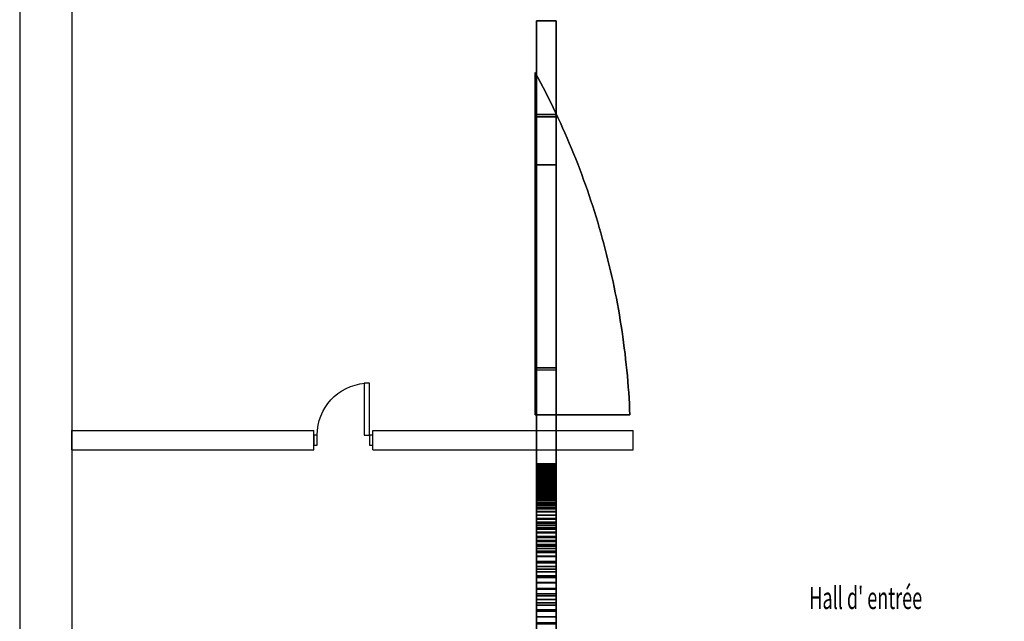
# Model space of a CAD drawing. Extents: x 857 to 2315, y -2256 to 11.
# Drawn here: x 857 to 1612, y -1808 to -1347 of the extents above; entities that cross this region are included whole.
import ezdxf
from ezdxf.enums import TextEntityAlignment as Align

# ---------------------------------------------------------------- set-up
doc = ezdxf.new("R2010")
doc.units = 0
doc.header["$LTSCALE"] = 50
doc.header["$MEASUREMENT"] = 0
doc.layers.add('AUCUNE', color=7, linetype='CONTINUOUS')
doc.styles.get("Standard").update_dxf_attribs({"font": 'txt', "width": 0.6})

# ---------------------------------------------------------------- blocks, each defined once
blk = doc.blocks.new('P45-3D_2D')
at = {"layer": 'AUCUNE', "color": 6, "linetype": 'Continuous', "flags": 128}
for points in [[(2.5, 43.81), (6.5, 43.81), (6.5, 3.81), (2.5, 3.81), (2.5, 43.81)], [(0, 3.81), (2.5, 3.81), (2.5, -3.81), (0, -3.81), (0, 3.81)], [(42.5, 3.81), (45, 3.81), (45, -3.81), (42.5, -3.81), (42.5, 3.81)]]:
    blk.add_lwpolyline(points, close=True, dxfattribs=at)
at = {"layer": 'AUCUNE', "color": 4, "linetype": 'Continuous'}
blk.add_arc((2.5, 3.81), 40, 0, 84.92038, dxfattribs=at)
blk = doc.blocks.new('*G9')
at = {"layer": 'AUCUNE', "color": 1, "linetype": 'Continuous'}
for points in [[(-304, -612.0966, 765.0001), (-304, -345.9999, 655.0001), (-304, -345.9999, 515.0001), (-304, -419.8153, 515.0001), (-304, -419.8153, 465.0001), (-304, -612.0966, 465.0001), (-304, -612.0966, 765.0001)], [(-289, -612.0966, 765.0001), (-289, -345.9999, 655.0001), (-289, -345.9999, 515.0001), (-289, -419.8153, 515.0001), (-289, -419.8153, 465.0001), (-289, -612.0966, 465.0001), (-289, -612.0966, 765.0001)], [(-304, -756.7654, 448.7533), (-304, -753.58905, 446.91917), (-304, -750.47349, 445.00669), (-304, -747.40862, 443.01017), (-304, -744.40014, 440.93333), (-304, -741.44679, 438.77529), (-304, -738.55241, 436.53877), (-304, -735.72068, 434.22671), (-304, -732.9504, 431.83816), (-304, -730.24519, 429.37611), (-304, -727.60846, 426.84381), (-304, -725.03971, 424.24065), (-304, -722.54268, 421.57052), (-304, -720.1168, 418.83285), (-304, -717.76528, 416.03108), (-304, -715.49106, 413.16888), (-304, -713.2932, 410.24504), (-304, -711.1746, 407.26326), (-304, -709.13792, 404.22744), (-304, -707.18232, 401.13631), (-304, -705.31141, 397.9956), (-304, -703.52443, 394.80401), (-304, -701.82374, 391.5656), (-304, -700.21146, 388.28459), (-304, -698.68693, 384.95961), (-304, -697.25217, 381.5949), (-304, -695.90897, 378.19485), (-304, -694.65676, 374.75803), (-304, -693.49787, 371.29082), (-304, -692.43182, 367.79178), (-304, -691.46005, 364.2654), (-304, -690.58374, 360.71623), (-304, -689.80828, 357.17101), (-304, -688.9726, 353.0909), (-304, -688.6138, 351.33906), (-304, -687.88983, 347.55732), (-304, -687.26777, 343.78694), (-304, -686.74221, 340.0019), (-304, -686.31372, 336.20694), (-304, -685.98207, 332.40002), (-304, -685.74786, 328.58815), (-304, -685.61098, 324.76926), (-304, -685.57152, 321.02117), (-304, -685.6279, 317.20253), (-304, -685.78185, 313.38429), (-304, -686.03309, 309.5735), (-304, -686.38176, 305.7681), (-304, -686.82722, 301.9751), (-304, -687.36969, 298.19245), (-304, -688.00861, 294.42488), (-304, -688.74307, 290.67709), (-304, -689.57348, 286.94704), (-304, -690.4983, 283.24162), (-304, -691.51804, 279.55882), (-304, -692.63082, 275.90543), (-304, -693.83723, 272.27949), (-304, -695.13586, 268.68553), (-304, -696.525, 265.12804), (-304, -698.00541, 261.60507), (-304, -699.57434, 258.12313), (-304, -701.23266, 254.68033), (-304, -702.9773, 251.28304), (-304, -704.8092, 247.9294), (-304, -706.72616, 244.62365), (-304, -708.7257, 241.36987), (-304, -710.80892, 238.16631), (-304, -712.9852, 235.0001), (-304, -612.0966, 235.0001), (-304, -612.0966, 575.511), (-304, -756.7654, 575.511), (-304, -756.7654, 448.7533), (-304, -756.7654, 448.7533)], [(-289, -756.7654, 448.7533), (-289, -753.58905, 446.91917), (-289, -750.47349, 445.00669), (-289, -747.40862, 443.01017), (-289, -744.40014, 440.93333), (-289, -741.44679, 438.77529), (-289, -738.55241, 436.53877), (-289, -735.72068, 434.22671), (-289, -732.9504, 431.83816), (-289, -730.24519, 429.37611), (-289, -727.60846, 426.84381), (-289, -725.03971, 424.24065), (-289, -722.54268, 421.57052), (-289, -720.1168, 418.83285), (-289, -717.76528, 416.03108), (-289, -715.49106, 413.16888), (-289, -713.2932, 410.24504), (-289, -711.1746, 407.26326), (-289, -709.13792, 404.22744), (-289, -707.18232, 401.13631), (-289, -705.31141, 397.9956), (-289, -703.52443, 394.80401), (-289, -701.82374, 391.5656), (-289, -700.21146, 388.28459), (-289, -698.68693, 384.95961), (-289, -697.25217, 381.5949), (-289, -695.90897, 378.19485), (-289, -694.65676, 374.75803), (-289, -693.49787, 371.29082), (-289, -692.43182, 367.79178), (-289, -691.46005, 364.2654), (-289, -690.58374, 360.71623), (-289, -689.80828, 357.17101), (-289, -688.9726, 353.0909), (-289, -688.6138, 351.33906), (-289, -687.88983, 347.55732), (-289, -687.26777, 343.78694), (-289, -686.74221, 340.0019), (-289, -686.31372, 336.20694), (-289, -685.98207, 332.40002), (-289, -685.74786, 328.58815), (-289, -685.61098, 324.76926), (-289, -685.57152, 321.02117), (-289, -685.6279, 317.20253), (-289, -685.78185, 313.38429), (-289, -686.03309, 309.5735), (-289, -686.38176, 305.7681), (-289, -686.82722, 301.9751), (-289, -687.36969, 298.19245), (-289, -688.00861, 294.42488), (-289, -688.74307, 290.67709), (-289, -689.57348, 286.94704), (-289, -690.4983, 283.24162), (-289, -691.51804, 279.55882), (-289, -692.63082, 275.90543), (-289, -693.83723, 272.27949), (-289, -695.13586, 268.68553), (-289, -696.525, 265.12804), (-289, -698.00541, 261.60507), (-289, -699.57434, 258.12313), (-289, -701.23266, 254.68033), (-289, -702.9773, 251.28304), (-289, -704.8092, 247.9294), (-289, -706.72616, 244.62365), (-289, -708.7257, 241.36987), (-289, -710.80892, 238.16631), (-289, -712.9852, 235.0001), (-289, -612.0966, 235.0001), (-289, -612.0966, 575.511), (-289, -756.7654, 575.511), (-289, -756.7654, 448.7533), (-289, -756.7654, 448.7533)], [(-304, -808.34064, 461.65177), (-304, -802.92702, 461.15508), (-304, -797.54308, 460.41525), (-304, -792.19612, 459.43329), (-304, -786.9006, 458.21185), (-304, -781.66371, 456.75258), (-304, -776.49963, 455.05943), (-304, -771.41534, 453.13471), (-304, -766.42462, 450.98361), (-304, -761.53423, 448.60906), (-304, -756.7654, 446.022), (-304, -756.7654, 705.0001), (-304, -1049.7654, 485.0001)], [(-289, -808.34064, 461.65177), (-289, -802.92702, 461.15508), (-289, -797.54308, 460.41525), (-289, -792.19612, 459.43329), (-289, -786.9006, 458.21185), (-289, -781.66371, 456.75258), (-289, -776.49963, 455.05943), (-289, -771.41534, 453.13471), (-289, -766.42462, 450.98361), (-289, -761.53423, 448.60906), (-289, -756.7654, 446.022), (-289, -756.7654, 705.0001), (-289, -1049.7654, 485.0001)]]:
    blk.add_polyline3d(points, dxfattribs=at)
for points in [[(-304, -345.9999, 515.0001), (-289, -345.9999, 515.0001), (-289, -419.8153, 515.0001), (-304, -419.8153, 515.0001)], [(-304, -345.9999, 655.0001), (-289, -345.9999, 655.0001), (-289, -345.9999, 515.0001), (-304, -345.9999, 515.0001)], [(-304, -612.0966, 765.0001), (-289, -612.0966, 765.0001), (-289, -345.9999, 655.0001), (-304, -345.9999, 655.0001)], [(-304, -612.075, 335.0001), (-304, -456.4188, 335.0001), (-304, -417.9625, 235.0001), (-304, -612.075, 235.0001)], [(-304, -417.9625, 235.0001), (-289, -417.9625, 235.0001), (-289, -612.075, 235.0001), (-304, -612.075, 235.0001)], [(-304, -456.4188, 335.0001), (-289, -456.4188, 335.0001), (-289, -417.9625, 235.0001), (-304, -417.9625, 235.0001)], [(-304, -419.8153, 465.0001), (-289, -419.8153, 465.0001), (-289, -612.0966, 465.0001), (-304, -612.0966, 465.0001)], [(-304, -419.8153, 515.0001), (-289, -419.8153, 515.0001), (-289, -419.8153, 465.0001), (-304, -419.8153, 465.0001)], [(-289, -612.075, 335.0001), (-289, -456.4188, 335.0001), (-289, -417.9625, 235.0001), (-289, -612.075, 235.0001)], [(-304, -612.075, 335.0001), (-289, -612.075, 335.0001), (-289, -456.4188, 335.0001), (-304, -456.4188, 335.0001)], [(-304, -612.075, 235.0001), (-289, -612.075, 235.0001), (-289, -612.075, 335.0001), (-304, -612.075, 335.0001)], [(-304, -612.0966, 465.0001), (-289, -612.0966, 465.0001), (-289, -612.0966, 335.0001), (-304, -612.0966, 335.0001)], [(-304, -612.0966, 575.511), (-289, -612.0966, 575.511), (-289, -756.7654, 575.511), (-304, -756.7654, 575.511)], [(-304, -612.0966, 235.0001), (-289, -612.0966, 235.0001), (-289, -612.0966, 575.511), (-304, -612.0966, 575.511)], [(-304, -712.9852, 235.0001), (-289, -712.9852, 235.0001), (-289, -612.0966, 235.0001), (-304, -612.0966, 235.0001)], [(-304, -742.1154, 765.0001), (-304, -612.0966, 765.0001), (-304, -612.0966, 575.511), (-304, -742.1154, 575.511)], [(-304, -612.0966, 575.511), (-289, -612.0966, 575.511), (-289, -742.1154, 575.511), (-304, -742.1154, 575.511)], [(-304, -612.0966, 765.0001), (-289, -612.0966, 765.0001), (-289, -612.0966, 575.511), (-304, -612.0966, 575.511)], [(-304, -742.1154, 765.0001), (-289, -742.1154, 765.0001), (-289, -612.0966, 765.0001), (-304, -612.0966, 765.0001)], [(-304, -612.0966, 465.0001), (-289, -612.0966, 465.0001), (-289, -612.0966, 765.0001), (-304, -612.0966, 765.0001)], [(-304, -742.1154, 765.0001), (-289, -742.1154, 765.0001), (-289, -613.9279, 765.0001), (-304, -613.9279, 765.0001)], [(-289, -742.1154, 765.0001), (-289, -612.0966, 765.0001), (-289, -612.0966, 575.511), (-289, -742.1154, 575.511)], [(-304, -685.57152, 321.02117), (-289, -685.57152, 321.02117), (-289, -685.6279, 317.20253), (-304, -685.6279, 317.20253)], [(-304, -685.61098, 324.76926), (-289, -685.61098, 324.76926), (-289, -685.57152, 321.02117), (-304, -685.57152, 321.02117)], [(-304, -685.74786, 328.58815), (-289, -685.74786, 328.58815), (-289, -685.61098, 324.76926), (-304, -685.61098, 324.76926)], [(-304, -685.6279, 317.20253), (-289, -685.6279, 317.20253), (-289, -685.78185, 313.38429), (-304, -685.78185, 313.38429)], [(-304, -685.98207, 332.40002), (-289, -685.98207, 332.40002), (-289, -685.74786, 328.58815), (-304, -685.74786, 328.58815)], [(-304, -685.78185, 313.38429), (-289, -685.78185, 313.38429), (-289, -686.03309, 309.5735), (-304, -686.03309, 309.5735)], [(-304, -686.31372, 336.20694), (-289, -686.31372, 336.20694), (-289, -685.98207, 332.40002), (-304, -685.98207, 332.40002)], [(-304, -686.03309, 309.5735), (-289, -686.03309, 309.5735), (-289, -686.38176, 305.7681), (-304, -686.38176, 305.7681)], [(-304, -686.74221, 340.0019), (-289, -686.74221, 340.0019), (-289, -686.31372, 336.20694), (-304, -686.31372, 336.20694)], [(-304, -686.38176, 305.7681), (-289, -686.38176, 305.7681), (-289, -686.82722, 301.9751), (-304, -686.82722, 301.9751)], [(-304, -687.26777, 343.78694), (-289, -687.26777, 343.78694), (-289, -686.74221, 340.0019), (-304, -686.74221, 340.0019)], [(-304, -686.82722, 301.9751), (-289, -686.82722, 301.9751), (-289, -687.36969, 298.19245), (-304, -687.36969, 298.19245)], [(-304, -687.88983, 347.55732), (-289, -687.88983, 347.55732), (-289, -687.26777, 343.78694), (-304, -687.26777, 343.78694)], [(-304, -687.36969, 298.19245), (-289, -687.36969, 298.19245), (-289, -688.00861, 294.42488), (-304, -688.00861, 294.42488)], [(-304, -687.60785, 320.69692), (-289, -687.60785, 320.69692), (-289, -687.72334, 315.87397), (-304, -687.72334, 315.87397)], [(-304, -687.6481, 325.44894), (-289, -687.6481, 325.44894), (-289, -687.60785, 320.69692), (-304, -687.60785, 320.69692)], [(-304, -687.84512, 330.26699), (-289, -687.84512, 330.26699), (-289, -687.6481, 325.44894), (-304, -687.6481, 325.44894)], [(-304, -687.72334, 315.87397), (-289, -687.72334, 315.87397), (-289, -687.99623, 311.05737), (-304, -687.99623, 311.05737)], [(-304, -688.19947, 335.07828), (-289, -688.19947, 335.07828), (-289, -687.84512, 330.26699), (-304, -687.84512, 330.26699)], [(-304, -688.6138, 351.33906), (-289, -688.6138, 351.33906), (-289, -687.88983, 347.55732), (-304, -687.88983, 347.55732)], [(-304, -687.99623, 311.05737), (-289, -687.99623, 311.05737), (-289, -688.42622, 306.25224), (-304, -688.42622, 306.25224)], [(-304, -688.00861, 294.42488), (-289, -688.00861, 294.42488), (-289, -688.74307, 290.67709), (-304, -688.74307, 290.67709)], [(-304, -688.71072, 339.87546), (-289, -688.71072, 339.87546), (-289, -688.19947, 335.07828), (-304, -688.19947, 335.07828)], [(-304, -688.42622, 306.25224), (-289, -688.42622, 306.25224), (-289, -689.01256, 301.46593), (-304, -689.01256, 301.46593)], [(-304, -688.9726, 353.0909), (-289, -688.9726, 353.0909), (-289, -688.6138, 351.33906), (-304, -688.6138, 351.33906)], [(-304, -689.3783, 344.65338), (-289, -689.3783, 344.65338), (-289, -688.71072, 339.87546), (-304, -688.71072, 339.87546)], [(-304, -688.74307, 290.67709), (-289, -688.74307, 290.67709), (-289, -689.57348, 286.94704), (-304, -689.57348, 286.94704)], [(-304, -689.80828, 357.17101), (-289, -689.80828, 357.17101), (-289, -688.9726, 353.0909), (-304, -688.9726, 353.0909)], [(-304, -689.01256, 301.46593), (-289, -689.01256, 301.46593), (-289, -689.75515, 296.69908), (-304, -689.75515, 296.69908)], [(-304, -690.20153, 349.40698), (-289, -690.20153, 349.40698), (-289, -689.3783, 344.65338), (-304, -689.3783, 344.65338)], [(-304, -689.57348, 286.94704), (-289, -689.57348, 286.94704), (-289, -690.4983, 283.24162), (-304, -690.4983, 283.24162)], [(-304, -689.75515, 296.69908), (-289, -689.75515, 296.69908), (-289, -690.65298, 291.95901), (-304, -690.65298, 291.95901)], [(-304, -690.58374, 360.71623), (-289, -690.58374, 360.71623), (-289, -689.80828, 357.17101), (-304, -689.80828, 357.17101)], [(-304, -691.17901, 354.12897), (-289, -691.17901, 354.12897), (-289, -690.20153, 349.40698), (-304, -690.20153, 349.40698)], [(-304, -690.4983, 283.24162), (-289, -690.4983, 283.24162), (-289, -691.51804, 279.55882), (-304, -691.51804, 279.55882)], [(-304, -691.46005, 364.2654), (-289, -691.46005, 364.2654), (-289, -690.58374, 360.71623), (-304, -690.58374, 360.71623)], [(-304, -690.65298, 291.95901), (-289, -690.65298, 291.95901), (-289, -691.70508, 287.25077), (-304, -691.70508, 287.25077)], [(-304, -692.31063, 358.81873), (-289, -692.31063, 358.81873), (-289, -691.17901, 354.12897), (-304, -691.17901, 354.12897)], [(-304, -692.43182, 367.79178), (-289, -692.43182, 367.79178), (-289, -691.46005, 364.2654), (-304, -691.46005, 364.2654)], [(-304, -691.51804, 279.55882), (-289, -691.51804, 279.55882), (-289, -692.63082, 275.90543), (-304, -692.63082, 275.90543)], [(-304, -691.70508, 287.25077), (-289, -691.70508, 287.25077), (-289, -692.91034, 282.57938), (-304, -692.91034, 282.57938)], [(-304, -693.59476, 363.46906), (-289, -693.59476, 363.46906), (-289, -692.31063, 358.81873), (-304, -692.31063, 358.81873)], [(-304, -693.49787, 371.29082), (-289, -693.49787, 371.29082), (-289, -692.43182, 367.79178), (-304, -692.43182, 367.79178)], [(-304, -692.63082, 275.90543), (-289, -692.63082, 275.90543), (-289, -693.83723, 272.27949), (-304, -693.83723, 272.27949)], [(-304, -692.91034, 282.57938), (-289, -692.91034, 282.57938), (-289, -694.26679, 277.95198), (-304, -694.26679, 277.95198)], [(-304, -694.65676, 374.75803), (-289, -694.65676, 374.75803), (-289, -693.49787, 371.29082), (-304, -693.49787, 371.29082)], [(-304, -695.03003, 368.07499), (-289, -695.03003, 368.07499), (-289, -693.59476, 363.46906), (-304, -693.59476, 363.46906)], [(-304, -693.83723, 272.27949), (-289, -693.83723, 272.27949), (-289, -695.13586, 268.68553), (-304, -695.13586, 268.68553)], [(-304, -694.26679, 277.95198), (-289, -694.26679, 277.95198), (-289, -695.77427, 273.36917), (-304, -695.77427, 273.36917)], [(-304, -695.90897, 378.19485), (-289, -695.90897, 378.19485), (-289, -694.65676, 374.75803), (-304, -694.65676, 374.75803)], [(-304, -696.61491, 372.63161), (-289, -696.61491, 372.63161), (-289, -695.03003, 368.07499), (-304, -695.03003, 368.07499)], [(-304, -695.13586, 268.68553), (-289, -695.13586, 268.68553), (-289, -696.525, 265.12804), (-304, -696.525, 265.12804)], [(-304, -695.77427, 273.36917), (-289, -695.77427, 273.36917), (-289, -697.43057, 268.83803), (-304, -697.43057, 268.83803)], [(-304, -697.25217, 381.5949), (-289, -697.25217, 381.5949), (-289, -695.90897, 378.19485), (-304, -695.90897, 378.19485)], [(-304, -696.525, 265.12804), (-289, -696.525, 265.12804), (-289, -698.00541, 261.60507), (-304, -698.00541, 261.60507)], [(-304, -698.34771, 377.13405), (-289, -698.34771, 377.13405), (-289, -696.61491, 372.63161), (-304, -696.61491, 372.63161)], [(-304, -698.68693, 384.95961), (-289, -698.68693, 384.95961), (-289, -697.25217, 381.5949), (-304, -697.25217, 381.5949)], [(-304, -697.43057, 268.83803), (-289, -697.43057, 268.83803), (-289, -699.23391, 264.36337), (-304, -699.23391, 264.36337)], [(-304, -698.00541, 261.60507), (-289, -698.00541, 261.60507), (-289, -699.57434, 258.12313), (-304, -699.57434, 258.12313)], [(-304, -700.2369, 381.60081), (-289, -700.2369, 381.60081), (-289, -698.34771, 377.13405), (-304, -698.34771, 377.13405)], [(-304, -700.21146, 388.28459), (-289, -700.21146, 388.28459), (-289, -698.68693, 384.95961), (-304, -698.68693, 384.95961)], [(-304, -699.23391, 264.36337), (-289, -699.23391, 264.36337), (-289, -701.18238, 259.94998), (-304, -701.18238, 259.94998)], [(-304, -699.57434, 258.12313), (-289, -699.57434, 258.12313), (-289, -701.23266, 254.68033), (-304, -701.23266, 254.68033)], [(-304, -701.82374, 391.5656), (-289, -701.82374, 391.5656), (-289, -700.21146, 388.28459), (-304, -700.21146, 388.28459)], [(-304, -700.81605, 382.90985), (-289, -700.81605, 382.90985), (-289, -700.2369, 381.60081), (-304, -700.2369, 381.60081)], [(-304, -703.26684, 388.44927), (-289, -703.26684, 388.44927), (-289, -700.81605, 382.90985), (-304, -700.81605, 382.90985)], [(-304, -701.18238, 259.94998), (-289, -701.18238, 259.94998), (-289, -703.27288, 255.60458), (-304, -703.27288, 255.60458)], [(-304, -701.23266, 254.68033), (-289, -701.23266, 254.68033), (-289, -702.9773, 251.28304), (-304, -702.9773, 251.28304)], [(-304, -703.52443, 394.80401), (-289, -703.52443, 394.80401), (-289, -701.82374, 391.5656), (-304, -701.82374, 391.5656)], [(-304, -702.9773, 251.28304), (-289, -702.9773, 251.28304), (-289, -704.8092, 247.9294), (-304, -704.8092, 247.9294)], [(-304, -705.1335, 392.47173), (-289, -705.1335, 392.47173), (-289, -703.26684, 388.44927), (-304, -703.26684, 388.44927)], [(-304, -703.27288, 255.60458), (-289, -703.27288, 255.60458), (-289, -705.50516, 251.32774), (-304, -705.50516, 251.32774)], [(-304, -705.31141, 397.9956), (-289, -705.31141, 397.9956), (-289, -703.52443, 394.80401), (-304, -703.52443, 394.80401)], [(-304, -704.8092, 247.9294), (-289, -704.8092, 247.9294), (-289, -706.72616, 244.62365), (-304, -706.72616, 244.62365)], [(-304, -707.15334, 396.44338), (-289, -707.15334, 396.44338), (-289, -705.1335, 392.47173), (-304, -705.1335, 392.47173)], [(-304, -707.18232, 401.13631), (-289, -707.18232, 401.13631), (-289, -705.31141, 397.9956), (-304, -705.31141, 397.9956)], [(-304, -705.50516, 251.32774), (-289, -705.50516, 251.32774), (-289, -707.87587, 247.12608), (-304, -707.87587, 247.12608)], [(-304, -706.72616, 244.62365), (-289, -706.72616, 244.62365), (-289, -708.7257, 241.36987), (-304, -708.7257, 241.36987)], [(-304, -709.31509, 400.33961), (-289, -709.31509, 400.33961), (-289, -707.15334, 396.44338), (-304, -707.15334, 396.44338)], [(-304, -709.13792, 404.22744), (-289, -709.13792, 404.22744), (-289, -707.18232, 401.13631), (-304, -707.18232, 401.13631)], [(-304, -707.87587, 247.12608), (-289, -707.87587, 247.12608), (-289, -710.38249, 243.00406), (-304, -710.38249, 243.00406)], [(-304, -708.7257, 241.36987), (-289, -708.7257, 241.36987), (-289, -710.80892, 238.16631), (-304, -710.80892, 238.16631)], [(-304, -711.1746, 407.26326), (-289, -711.1746, 407.26326), (-289, -709.13792, 404.22744), (-304, -709.13792, 404.22744)], [(-304, -711.61695, 404.15691), (-289, -711.61695, 404.15691), (-289, -709.31509, 400.33961), (-304, -709.31509, 400.33961)], [(-304, -710.38249, 243.00406), (-289, -710.38249, 243.00406), (-289, -713.02235, 238.96609), (-304, -713.02235, 238.96609)], [(-304, -710.80892, 238.16631), (-289, -710.80892, 238.16631), (-289, -712.9852, 235.0001), (-304, -712.9852, 235.0001)], [(-304, -713.2932, 410.24504), (-289, -713.2932, 410.24504), (-289, -711.1746, 407.26326), (-304, -711.1746, 407.26326)], [(-304, -714.05398, 407.88712), (-289, -714.05398, 407.88712), (-289, -711.61695, 404.15691), (-304, -711.61695, 404.15691)], [(-304, -713.02235, 238.96609), (-289, -713.02235, 238.96609), (-289, -715.8045, 235.0001), (-304, -715.8045, 235.0001)], [(-304, -715.49106, 413.16888), (-289, -715.49106, 413.16888), (-289, -713.2932, 410.24504), (-304, -713.2932, 410.24504)], [(-304, -716.62396, 411.527), (-289, -716.62396, 411.527), (-289, -714.05398, 407.88712), (-304, -714.05398, 407.88712)], [(-304, -717.76528, 416.03108), (-289, -717.76528, 416.03108), (-289, -715.49106, 413.16888), (-304, -715.49106, 413.16888)], [(-304, -715.8045, 235.0001), (-289, -715.8045, 235.0001), (-289, -916.6668, 235.0001), (-304, -916.6668, 235.0001)], [(-304, -719.32352, 415.07183), (-289, -719.32352, 415.07183), (-289, -716.62396, 411.527), (-304, -716.62396, 411.527)], [(-304, -720.1168, 418.83285), (-289, -720.1168, 418.83285), (-289, -717.76528, 416.03108), (-304, -717.76528, 416.03108)], [(-304, -722.1504, 418.51845), (-289, -722.1504, 418.51845), (-289, -719.32352, 415.07183), (-304, -719.32352, 415.07183)], [(-304, -722.54268, 421.57052), (-289, -722.54268, 421.57052), (-289, -720.1168, 418.83285), (-304, -720.1168, 418.83285)], [(-304, -725.09852, 421.85949), (-289, -725.09852, 421.85949), (-289, -722.1504, 418.51845), (-304, -722.1504, 418.51845)], [(-304, -725.03971, 424.24065), (-289, -725.03971, 424.24065), (-289, -722.54268, 421.57052), (-304, -722.54268, 421.57052)], [(-304, -727.60846, 426.84381), (-289, -727.60846, 426.84381), (-289, -725.03971, 424.24065), (-304, -725.03971, 424.24065)], [(-304, -728.16521, 425.09209), (-289, -728.16521, 425.09209), (-289, -725.09852, 421.85949), (-304, -725.09852, 421.85949)], [(-304, -730.24519, 429.37611), (-289, -730.24519, 429.37611), (-289, -727.60846, 426.84381), (-304, -727.60846, 426.84381)], [(-304, -731.34747, 428.21279), (-289, -731.34747, 428.21279), (-289, -728.16521, 425.09209), (-304, -728.16521, 425.09209)], [(-304, -732.9504, 431.83816), (-289, -732.9504, 431.83816), (-289, -730.24519, 429.37611), (-304, -730.24519, 429.37611)], [(-304, -734.63927, 431.21582), (-289, -734.63927, 431.21582), (-289, -731.34747, 428.21279), (-304, -731.34747, 428.21279)], [(-304, -735.72068, 434.22671), (-289, -735.72068, 434.22671), (-289, -732.9504, 431.83816), (-304, -732.9504, 431.83816)], [(-304, -738.03717, 434.09817), (-289, -738.03717, 434.09817), (-289, -734.63927, 431.21582), (-304, -734.63927, 431.21582)], [(-304, -738.55241, 436.53877), (-289, -738.55241, 436.53877), (-289, -735.72068, 434.22671), (-304, -735.72068, 434.22671)], [(-304, -741.53829, 436.85725), (-289, -741.53829, 436.85725), (-289, -738.03717, 434.09817), (-304, -738.03717, 434.09817)], [(-304, -741.44679, 438.77529), (-289, -741.44679, 438.77529), (-289, -738.55241, 436.53877), (-304, -738.55241, 436.53877)], [(-304, -744.40014, 440.93333), (-289, -744.40014, 440.93333), (-289, -741.44679, 438.77529), (-304, -741.44679, 438.77529)], [(-304, -745.13513, 439.48713), (-289, -745.13513, 439.48713), (-289, -741.53829, 436.85725), (-304, -741.53829, 436.85725)], [(-304, -756.7654, 575.0001), (-289, -756.7654, 575.0001), (-289, -742.1154, 575.0001), (-304, -742.1154, 575.0001)], [(-304, -742.1154, 575.0001), (-289, -742.1154, 575.0001), (-289, -742.1154, 765.0001), (-304, -742.1154, 765.0001)], [(-304, -742.1154, 575.511), (-289, -742.1154, 575.511), (-289, -742.1154, 765.0001), (-304, -742.1154, 765.0001)], [(-304, -747.40862, 443.01017), (-289, -747.40862, 443.01017), (-289, -744.40014, 440.93333), (-304, -744.40014, 440.93333)], [(-304, -748.82447, 441.98558), (-289, -748.82447, 441.98558), (-289, -745.13513, 439.48713), (-304, -745.13513, 439.48713)], [(-304, -750.47349, 445.00669), (-289, -750.47349, 445.00669), (-289, -747.40862, 443.01017), (-304, -747.40862, 443.01017)], [(-304, -752.60153, 444.34935), (-289, -752.60153, 444.34935), (-289, -748.82447, 441.98558), (-304, -748.82447, 441.98558)], [(-304, -753.58905, 446.91917), (-289, -753.58905, 446.91917), (-289, -750.47349, 445.00669), (-304, -750.47349, 445.00669)], [(-304, -756.46304, 446.57628), (-289, -756.46304, 446.57628), (-289, -752.60153, 444.34935), (-304, -752.60153, 444.34935)], [(-304, -756.7654, 448.7533), (-289, -756.7654, 448.7533), (-289, -753.58905, 446.91917), (-304, -753.58905, 446.91917)], [(-304, -760.40071, 448.66159), (-289, -760.40071, 448.66159), (-289, -756.46304, 446.57628), (-304, -756.46304, 446.57628)], [(-304, -756.7654, 575.0001), (-289, -756.7654, 575.0001), (-289, -756.7654, 705.0001), (-304, -756.7654, 705.0001)], [(-304, -1049.7654, 485.0001), (-289, -1049.7654, 485.0001), (-289, -756.7654, 705.0001), (-304, -756.7654, 705.0001)], [(-304, -756.7654, 705.0001), (-289, -756.7654, 705.0001), (-289, -1049.7654, 485.0001), (-304, -1049.7654, 485.0001)], [(-304, -756.7654, 446.022), (-289, -756.7654, 446.022), (-289, -756.7654, 705.0001), (-304, -756.7654, 705.0001)], [(-304, -761.53423, 448.60906), (-289, -761.53423, 448.60906), (-289, -756.7654, 446.022), (-304, -756.7654, 446.022)], [(-304, -756.7654, 448.7533), (-289, -756.7654, 448.7533), (-289, -756.7654, 448.7533), (-304, -756.7654, 448.7533)], [(-304, -756.7654, 575.511), (-289, -756.7654, 575.511), (-289, -756.7654, 448.7533), (-304, -756.7654, 448.7533)], [(-304, -764.41104, 450.60354), (-289, -764.41104, 450.60354), (-289, -760.40071, 448.66159), (-304, -760.40071, 448.66159)], [(-304, -766.42462, 450.98361), (-289, -766.42462, 450.98361), (-289, -761.53423, 448.60906), (-304, -761.53423, 448.60906)], [(-304, -768.49053, 452.40032), (-289, -768.49053, 452.40032), (-289, -764.41104, 450.60354), (-304, -764.41104, 450.60354)], [(-304, -771.41534, 453.13471), (-289, -771.41534, 453.13471), (-289, -766.42462, 450.98361), (-304, -766.42462, 450.98361)], [(-304, -772.63044, 454.04809), (-289, -772.63044, 454.04809), (-289, -768.49053, 452.40032), (-304, -768.49053, 452.40032)], [(-304, -776.49963, 455.05943), (-289, -776.49963, 455.05943), (-289, -771.41534, 453.13471), (-304, -771.41534, 453.13471)], [(-304, -776.82708, 455.54548), (-289, -776.82708, 455.54548), (-289, -772.63044, 454.04809), (-304, -772.63044, 454.04809)], [(-304, -781.66371, 456.75258), (-289, -781.66371, 456.75258), (-289, -776.49963, 455.05943), (-304, -776.49963, 455.05943)], [(-304, -781.0768, 456.89108), (-289, -781.0768, 456.89108), (-289, -776.82708, 455.54548), (-304, -776.82708, 455.54548)], [(-304, -785.37047, 458.08201), (-289, -785.37047, 458.08201), (-289, -781.0768, 456.89108), (-304, -781.0768, 456.89108)], [(-304, -786.9006, 458.21185), (-289, -786.9006, 458.21185), (-289, -781.66371, 456.75258), (-304, -781.66371, 456.75258)], [(-304, -789.70429, 459.11733), (-289, -789.70429, 459.11733), (-289, -785.37047, 458.08201), (-304, -785.37047, 458.08201)], [(-304, -792.19612, 459.43329), (-289, -792.19612, 459.43329), (-289, -786.9006, 458.21185), (-304, -786.9006, 458.21185)], [(-304, -794.07262, 459.99567), (-289, -794.07262, 459.99567), (-289, -789.70429, 459.11733), (-304, -789.70429, 459.11733)], [(-304, -797.54308, 460.41525), (-289, -797.54308, 460.41525), (-289, -792.19612, 459.43329), (-304, -792.19612, 459.43329)], [(-304, -798.47164, 460.71617), (-289, -798.47164, 460.71617), (-289, -794.07262, 459.99567), (-304, -794.07262, 459.99567)], [(-304, -802.92702, 461.15508), (-289, -802.92702, 461.15508), (-289, -797.54308, 460.41525), (-304, -797.54308, 460.41525)], [(-304, -802.89192, 461.27729), (-289, -802.89192, 461.27729), (-289, -798.47164, 460.71617), (-304, -798.47164, 460.71617)], [(-304, -807.32955, 461.67863), (-289, -807.32955, 461.67863), (-289, -802.89192, 461.27729), (-304, -802.89192, 461.27729)], [(-304, -808.34064, 461.65177), (-289, -808.34064, 461.65177), (-289, -802.92702, 461.15508), (-304, -802.92702, 461.15508)]]:
    blk.add_3dface(points, dxfattribs=at)

msp = doc.modelspace()

# ---------------------------------------------------------------- linework, layer by layer
at = {"layer": 'AUCUNE', "color": 1, "linetype": 'Continuous'}
for p, q in [((857.3825, -872.64626), (857.3825, -2256.36066)), ((897.3825, -1310.36066), (897.3825, -1660.05326)), ((897.3595, -1661.37516), (1082.8585, -1661.37516)), ((897.3825, -1675.05336), (897.3825, -1661.36066)), ((897.3825, -1676.36066), (897.3825, -1661.36166)), ((1082.8585, -1676.37516), (1082.8585, -1661.37516)), ((1127.8585, -1661.37516), (1327.3825, -1661.37516)), ((1127.8585, -1676.37516), (1127.8585, -1661.37516)), ((1327.3825, -1676.37516), (1327.3825, -1661.37516)), ((897.3825, -1676.36166), (897.3825, -2216.36066)), ((897.4056, -1676.37516), (1082.8585, -1676.37516)), ((1127.8585, -1676.37516), (1327.3825, -1676.37516))]:
    msp.add_line(p, q, dxfattribs=at)
at = {"layer": 'AUCUNE', "color": 1, "linetype": 'Continuous', "flags": 128}
msp.add_lwpolyline([(897.3825, -874.36066), (897.3825, -2218.36066), (2207.3825, -2218.36066), (2207.3825, -598.36066)], dxfattribs=at)
at = {"layer": 'AUCUNE', "color": 1, "linetype": 'Continuous'}
for points in [[(1252.4391, -1649.41106, 350.0001), (1252.4391, -1387.09846, 350.0001), (1254.52554, -1390.96008, 350.0001), (1256.53829, -1394.75106, 350.0001), (1258.52379, -1398.55639, 350.0001), (1260.48195, -1402.37586, 350.0001), (1262.41267, -1406.20927, 350.0001), (1264.31183, -1410.04824, 350.0001), (1266.18743, -1413.90893, 350.0001), (1268.03529, -1417.78297, 350.0001), (1269.85533, -1421.67016, 350.0001), (1271.64744, -1425.57031, 350.0001), (1273.4078, -1429.47488, 350.0001), (1275.14385, -1433.40031, 350.0001), (1276.8517, -1437.33808, 350.0001), (1278.53127, -1441.28801, 350.0001), (1280.18246, -1445.24988, 350.0001), (1281.8052, -1449.22349, 350.0001), (1283.39604, -1453.20015, 350.0001), (1284.96169, -1457.19661, 350.0001), (1286.49863, -1461.20419, 350.0001), (1288.00679, -1465.22269, 350.0001), (1289.48609, -1469.2519, 350.0001), (1290.93646, -1473.29162, 350.0001), (1292.35483, -1477.333, 350.0001), (1293.74717, -1481.39309, 350.0001), (1295.11036, -1485.46305, 350.0001), (1296.44433, -1489.54268, 350.0001), (1297.749, -1493.63178, 350.0001), (1299.02163, -1497.7214, 350.0001), (1300.26759, -1501.82877, 350.0001), (1301.48405, -1505.94496, 350.0001), (1302.67097, -1510.06978, 350.0001), (1303.7942, -1514.07946, 350.0001), (1304.95563, -1518.34339, 350.0001), (1306.05124, -1522.48396, 350.0001), (1307.11942, -1526.64111, 350.0001), (1308.15776, -1530.80582, 350.0001), (1309.16621, -1534.97787, 350.0001), (1310.14472, -1539.15704, 350.0001), (1311.09322, -1543.34312, 350.0001), (1312.00976, -1547.52696, 350.0001), (1312.8982, -1551.7262, 350.0001), (1313.75649, -1555.9317, 350.0001), (1314.58461, -1560.14324, 350.0001), (1315.38249, -1564.36061, 350.0001), (1316.15012, -1568.5836, 350.0001), (1316.8859, -1572.80298, 350.0001), (1317.59294, -1577.03652, 350.0001), (1318.2696, -1581.27503, 350.0001), (1318.91584, -1585.51828, 350.0001), (1319.53164, -1589.76606, 350.0001), (1320.11575, -1594.00908, 350.0001), (1320.67062, -1598.26524, 350.0001), (1321.19496, -1602.52527, 350.0001), (1321.68873, -1606.78894, 350.0001), (1322.15192, -1611.05605, 350.0001), (1322.58448, -1615.32637, 350.0001), (1322.98559, -1619.59058, 350.0001), (1323.35693, -1623.86666, 350.0001), (1323.6976, -1628.14528, 350.0001), (1324.00757, -1632.42624, 350.0001), (1324.28684, -1636.70931, 350.0001), (1324.53538, -1640.99428, 350.0001), (1324.75275, -1645.27179, 350.0001), (1324.9339, -1649.41106, 350.0001), (1252.4391, -1649.41106, 350.0001), (1252.4391, -1649.41106, 350.0001)], [(1252.4391, -1649.41106, 340.0001), (1252.4391, -1387.09846, 340.0001), (1254.52554, -1390.96008, 340.0001), (1256.53829, -1394.75106, 340.0001), (1258.52379, -1398.55639, 340.0001), (1260.48195, -1402.37586, 340.0001), (1262.41267, -1406.20927, 340.0001), (1264.31183, -1410.04824, 340.0001), (1266.18743, -1413.90893, 340.0001), (1268.03529, -1417.78297, 340.0001), (1269.85533, -1421.67016, 340.0001), (1271.64744, -1425.57031, 340.0001), (1273.4078, -1429.47488, 340.0001), (1275.14385, -1433.40031, 340.0001), (1276.8517, -1437.33808, 340.0001), (1278.53127, -1441.28801, 340.0001), (1280.18246, -1445.24988, 340.0001), (1281.8052, -1449.22349, 340.0001), (1283.39604, -1453.20015, 340.0001), (1284.96169, -1457.19661, 340.0001), (1286.49863, -1461.20419, 340.0001), (1288.00679, -1465.22269, 340.0001), (1289.48609, -1469.2519, 340.0001), (1290.93646, -1473.29162, 340.0001), (1292.35483, -1477.333, 340.0001), (1293.74717, -1481.39309, 340.0001), (1295.11036, -1485.46305, 340.0001), (1296.44433, -1489.54268, 340.0001), (1297.749, -1493.63178, 340.0001), (1299.02163, -1497.7214, 340.0001), (1300.26759, -1501.82877, 340.0001), (1301.48405, -1505.94496, 340.0001), (1302.67097, -1510.06978, 340.0001), (1303.7942, -1514.07946, 340.0001), (1304.95563, -1518.34339, 340.0001), (1306.05124, -1522.48396, 340.0001), (1307.11942, -1526.64111, 340.0001), (1308.15776, -1530.80582, 340.0001), (1309.16621, -1534.97787, 340.0001), (1310.14472, -1539.15704, 340.0001), (1311.09322, -1543.34312, 340.0001), (1312.00976, -1547.52696, 340.0001), (1312.8982, -1551.7262, 340.0001), (1313.75649, -1555.9317, 340.0001), (1314.58461, -1560.14324, 340.0001), (1315.38249, -1564.36061, 340.0001), (1316.15012, -1568.5836, 340.0001), (1316.8859, -1572.80298, 340.0001), (1317.59294, -1577.03652, 340.0001), (1318.2696, -1581.27503, 340.0001), (1318.91584, -1585.51828, 340.0001), (1319.53164, -1589.76606, 340.0001), (1320.11575, -1594.00908, 340.0001), (1320.67062, -1598.26524, 340.0001), (1321.19496, -1602.52527, 340.0001), (1321.68873, -1606.78894, 340.0001), (1322.15192, -1611.05605, 340.0001), (1322.58448, -1615.32637, 340.0001), (1322.98559, -1619.59058, 340.0001), (1323.35693, -1623.86666, 340.0001), (1323.6976, -1628.14528, 340.0001), (1324.00757, -1632.42624, 340.0001), (1324.28684, -1636.70931, 340.0001), (1324.53538, -1640.99428, 340.0001), (1324.75275, -1645.27179, 340.0001), (1324.9339, -1649.41106, 340.0001), (1252.4391, -1649.41106, 340.0001), (1252.4391, -1649.41106, 340.0001)]]:
    msp.add_polyline3d(points, dxfattribs=at)
for points in [[(1252.4391, -1387.09846, 340.0001), (1252.4391, -1387.09846, 350.0001), (1254.52554, -1390.96008, 350.0001), (1254.52554, -1390.96008, 340.0001)], [(1252.4391, -1649.41106, 340.0001), (1252.4391, -1649.41106, 350.0001), (1252.4391, -1387.09846, 350.0001), (1252.4391, -1387.09846, 340.0001)], [(1254.52554, -1390.96008, 340.0001), (1254.52554, -1390.96008, 350.0001), (1256.53829, -1394.75106, 350.0001), (1256.53829, -1394.75106, 340.0001)], [(1256.53829, -1394.75106, 340.0001), (1256.53829, -1394.75106, 350.0001), (1258.52379, -1398.55639, 350.0001), (1258.52379, -1398.55639, 340.0001)], [(1258.52379, -1398.55639, 340.0001), (1258.52379, -1398.55639, 350.0001), (1260.48195, -1402.37586, 350.0001), (1260.48195, -1402.37586, 340.0001)], [(1260.48195, -1402.37586, 340.0001), (1260.48195, -1402.37586, 350.0001), (1262.41267, -1406.20927, 350.0001), (1262.41267, -1406.20927, 340.0001)], [(1262.41267, -1406.20927, 340.0001), (1262.41267, -1406.20927, 350.0001), (1264.31183, -1410.04824, 350.0001), (1264.31183, -1410.04824, 340.0001)], [(1264.31183, -1410.04824, 340.0001), (1264.31183, -1410.04824, 350.0001), (1266.18743, -1413.90893, 350.0001), (1266.18743, -1413.90893, 340.0001)], [(1266.18743, -1413.90893, 340.0001), (1266.18743, -1413.90893, 350.0001), (1268.03529, -1417.78297, 350.0001), (1268.03529, -1417.78297, 340.0001)], [(1268.03529, -1417.78297, 340.0001), (1268.03529, -1417.78297, 350.0001), (1269.85533, -1421.67016, 350.0001), (1269.85533, -1421.67016, 340.0001)], [(1269.85533, -1421.67016, 340.0001), (1269.85533, -1421.67016, 350.0001), (1271.64744, -1425.57031, 350.0001), (1271.64744, -1425.57031, 340.0001)], [(1271.64744, -1425.57031, 340.0001), (1271.64744, -1425.57031, 350.0001), (1273.4078, -1429.47488, 350.0001), (1273.4078, -1429.47488, 340.0001)], [(1273.4078, -1429.47488, 340.0001), (1273.4078, -1429.47488, 350.0001), (1275.14385, -1433.40031, 350.0001), (1275.14385, -1433.40031, 340.0001)], [(1275.14385, -1433.40031, 340.0001), (1275.14385, -1433.40031, 350.0001), (1276.8517, -1437.33808, 350.0001), (1276.8517, -1437.33808, 340.0001)], [(1276.8517, -1437.33808, 340.0001), (1276.8517, -1437.33808, 350.0001), (1278.53127, -1441.28801, 350.0001), (1278.53127, -1441.28801, 340.0001)], [(1278.53127, -1441.28801, 340.0001), (1278.53127, -1441.28801, 350.0001), (1280.18246, -1445.24988, 350.0001), (1280.18246, -1445.24988, 340.0001)], [(1280.18246, -1445.24988, 340.0001), (1280.18246, -1445.24988, 350.0001), (1281.8052, -1449.22349, 350.0001), (1281.8052, -1449.22349, 340.0001)], [(1281.8052, -1449.22349, 340.0001), (1281.8052, -1449.22349, 350.0001), (1283.39604, -1453.20015, 350.0001), (1283.39604, -1453.20015, 340.0001)], [(1283.39604, -1453.20015, 340.0001), (1283.39604, -1453.20015, 350.0001), (1284.96169, -1457.19661, 350.0001), (1284.96169, -1457.19661, 340.0001)], [(1284.96169, -1457.19661, 340.0001), (1284.96169, -1457.19661, 350.0001), (1286.49863, -1461.20419, 350.0001), (1286.49863, -1461.20419, 340.0001)], [(1286.49863, -1461.20419, 340.0001), (1286.49863, -1461.20419, 350.0001), (1288.00679, -1465.22269, 350.0001), (1288.00679, -1465.22269, 340.0001)], [(1288.00679, -1465.22269, 340.0001), (1288.00679, -1465.22269, 350.0001), (1289.48609, -1469.2519, 350.0001), (1289.48609, -1469.2519, 340.0001)], [(1289.48609, -1469.2519, 340.0001), (1289.48609, -1469.2519, 350.0001), (1290.93646, -1473.29162, 350.0001), (1290.93646, -1473.29162, 340.0001)], [(1290.93646, -1473.29162, 340.0001), (1290.93646, -1473.29162, 350.0001), (1292.35483, -1477.333, 350.0001), (1292.35483, -1477.333, 340.0001)], [(1292.35483, -1477.333, 340.0001), (1292.35483, -1477.333, 350.0001), (1293.74717, -1481.39309, 350.0001), (1293.74717, -1481.39309, 340.0001)], [(1293.74717, -1481.39309, 340.0001), (1293.74717, -1481.39309, 350.0001), (1295.11036, -1485.46305, 350.0001), (1295.11036, -1485.46305, 340.0001)], [(1295.11036, -1485.46305, 340.0001), (1295.11036, -1485.46305, 350.0001), (1296.44433, -1489.54268, 350.0001), (1296.44433, -1489.54268, 340.0001)], [(1296.44433, -1489.54268, 340.0001), (1296.44433, -1489.54268, 350.0001), (1297.749, -1493.63178, 350.0001), (1297.749, -1493.63178, 340.0001)], [(1297.749, -1493.63178, 340.0001), (1297.749, -1493.63178, 350.0001), (1299.02163, -1497.7214, 350.0001), (1299.02163, -1497.7214, 340.0001)], [(1299.02163, -1497.7214, 340.0001), (1299.02163, -1497.7214, 350.0001), (1300.26759, -1501.82877, 350.0001), (1300.26759, -1501.82877, 340.0001)], [(1300.26759, -1501.82877, 340.0001), (1300.26759, -1501.82877, 350.0001), (1301.48405, -1505.94496, 350.0001), (1301.48405, -1505.94496, 340.0001)], [(1301.48405, -1505.94496, 340.0001), (1301.48405, -1505.94496, 350.0001), (1302.67097, -1510.06978, 350.0001), (1302.67097, -1510.06978, 340.0001)], [(1302.67097, -1510.06978, 340.0001), (1302.67097, -1510.06978, 350.0001), (1303.7942, -1514.07946, 350.0001), (1303.7942, -1514.07946, 340.0001)], [(1303.7942, -1514.07946, 340.0001), (1303.7942, -1514.07946, 350.0001), (1304.95563, -1518.34339, 350.0001), (1304.95563, -1518.34339, 340.0001)], [(1304.95563, -1518.34339, 340.0001), (1304.95563, -1518.34339, 350.0001), (1306.05124, -1522.48396, 350.0001), (1306.05124, -1522.48396, 340.0001)], [(1306.05124, -1522.48396, 340.0001), (1306.05124, -1522.48396, 350.0001), (1307.11942, -1526.64111, 350.0001), (1307.11942, -1526.64111, 340.0001)], [(1307.11942, -1526.64111, 340.0001), (1307.11942, -1526.64111, 350.0001), (1308.15776, -1530.80582, 350.0001), (1308.15776, -1530.80582, 340.0001)], [(1308.15776, -1530.80582, 340.0001), (1308.15776, -1530.80582, 350.0001), (1309.16621, -1534.97787, 350.0001), (1309.16621, -1534.97787, 340.0001)], [(1309.16621, -1534.97787, 340.0001), (1309.16621, -1534.97787, 350.0001), (1310.14472, -1539.15704, 350.0001), (1310.14472, -1539.15704, 340.0001)], [(1310.14472, -1539.15704, 340.0001), (1310.14472, -1539.15704, 350.0001), (1311.09322, -1543.34312, 350.0001), (1311.09322, -1543.34312, 340.0001)], [(1311.09322, -1543.34312, 340.0001), (1311.09322, -1543.34312, 350.0001), (1312.00976, -1547.52696, 350.0001), (1312.00976, -1547.52696, 340.0001)], [(1312.00976, -1547.52696, 340.0001), (1312.00976, -1547.52696, 350.0001), (1312.8982, -1551.7262, 350.0001), (1312.8982, -1551.7262, 340.0001)], [(1312.8982, -1551.7262, 340.0001), (1312.8982, -1551.7262, 350.0001), (1313.75649, -1555.9317, 350.0001), (1313.75649, -1555.9317, 340.0001)], [(1313.75649, -1555.9317, 340.0001), (1313.75649, -1555.9317, 350.0001), (1314.58461, -1560.14324, 350.0001), (1314.58461, -1560.14324, 340.0001)], [(1314.58461, -1560.14324, 340.0001), (1314.58461, -1560.14324, 350.0001), (1315.38249, -1564.36061, 350.0001), (1315.38249, -1564.36061, 340.0001)], [(1315.38249, -1564.36061, 340.0001), (1315.38249, -1564.36061, 350.0001), (1316.15012, -1568.5836, 350.0001), (1316.15012, -1568.5836, 340.0001)], [(1316.15012, -1568.5836, 340.0001), (1316.15012, -1568.5836, 350.0001), (1316.8859, -1572.80298, 350.0001), (1316.8859, -1572.80298, 340.0001)], [(1316.8859, -1572.80298, 340.0001), (1316.8859, -1572.80298, 350.0001), (1317.59294, -1577.03652, 350.0001), (1317.59294, -1577.03652, 340.0001)], [(1317.59294, -1577.03652, 340.0001), (1317.59294, -1577.03652, 350.0001), (1318.2696, -1581.27503, 350.0001), (1318.2696, -1581.27503, 340.0001)], [(1318.2696, -1581.27503, 340.0001), (1318.2696, -1581.27503, 350.0001), (1318.91584, -1585.51828, 350.0001), (1318.91584, -1585.51828, 340.0001)], [(1318.91584, -1585.51828, 340.0001), (1318.91584, -1585.51828, 350.0001), (1319.53164, -1589.76606, 350.0001), (1319.53164, -1589.76606, 340.0001)], [(1319.53164, -1589.76606, 340.0001), (1319.53164, -1589.76606, 350.0001), (1320.11575, -1594.00908, 350.0001), (1320.11575, -1594.00908, 340.0001)], [(1320.11575, -1594.00908, 340.0001), (1320.11575, -1594.00908, 350.0001), (1320.67062, -1598.26524, 350.0001), (1320.67062, -1598.26524, 340.0001)], [(1320.67062, -1598.26524, 340.0001), (1320.67062, -1598.26524, 350.0001), (1321.19496, -1602.52527, 350.0001), (1321.19496, -1602.52527, 340.0001)], [(1321.19496, -1602.52527, 340.0001), (1321.19496, -1602.52527, 350.0001), (1321.68873, -1606.78894, 350.0001), (1321.68873, -1606.78894, 340.0001)], [(1321.68873, -1606.78894, 340.0001), (1321.68873, -1606.78894, 350.0001), (1322.15192, -1611.05605, 350.0001), (1322.15192, -1611.05605, 340.0001)], [(1322.15192, -1611.05605, 340.0001), (1322.15192, -1611.05605, 350.0001), (1322.58448, -1615.32637, 350.0001), (1322.58448, -1615.32637, 340.0001)], [(1322.58448, -1615.32637, 340.0001), (1322.58448, -1615.32637, 350.0001), (1322.98559, -1619.59058, 350.0001), (1322.98559, -1619.59058, 340.0001)], [(1322.98559, -1619.59058, 340.0001), (1322.98559, -1619.59058, 350.0001), (1323.35693, -1623.86666, 350.0001), (1323.35693, -1623.86666, 340.0001)], [(1323.35693, -1623.86666, 340.0001), (1323.35693, -1623.86666, 350.0001), (1323.6976, -1628.14528, 350.0001), (1323.6976, -1628.14528, 340.0001)], [(1323.6976, -1628.14528, 340.0001), (1323.6976, -1628.14528, 350.0001), (1324.00757, -1632.42624, 350.0001), (1324.00757, -1632.42624, 340.0001)], [(1324.00757, -1632.42624, 340.0001), (1324.00757, -1632.42624, 350.0001), (1324.28684, -1636.70931, 350.0001), (1324.28684, -1636.70931, 340.0001)], [(1324.28684, -1636.70931, 340.0001), (1324.28684, -1636.70931, 350.0001), (1324.53538, -1640.99428, 350.0001), (1324.53538, -1640.99428, 340.0001)], [(1324.53538, -1640.99428, 340.0001), (1324.53538, -1640.99428, 350.0001), (1324.75275, -1645.27179, 350.0001), (1324.75275, -1645.27179, 340.0001)], [(1252.4391, -1649.41106, 340.0001), (1252.4391, -1649.41106, 350.0001), (1252.4391, -1649.41106, 350.0001), (1252.4391, -1649.41106, 340.0001)], [(1324.9339, -1649.41106, 340.0001), (1324.9339, -1649.41106, 350.0001), (1252.4391, -1649.41106, 350.0001), (1252.4391, -1649.41106, 340.0001)], [(1324.75275, -1645.27179, 340.0001), (1324.75275, -1645.27179, 350.0001), (1324.9339, -1649.41106, 350.0001), (1324.9339, -1649.41106, 340.0001)]]:
    msp.add_3dface(points, dxfattribs=at)

# ---------------------------------------------------------------- block references
at = {"layer": 'AUCUNE'}
msp.add_blockref('*G9', (1557.3825, -1001.36076), dxfattribs=at)
at = {"layer": 'AUCUNE', "xscale": -1}
msp.add_blockref('P45-3D_2D', (1127.8585, -1668.87516), dxfattribs=at)

# ---------------------------------------------------------------- texts
at = {"layer": 'AUCUNE', "color": 7, "width": 0.6}
msp.add_text("Hall d' entrée", height=16.93336, dxfattribs=at).set_placement((1462.3825, -1781.36066), align=Align.TOP_LEFT)

doc.saveas('drawing.dxf')
